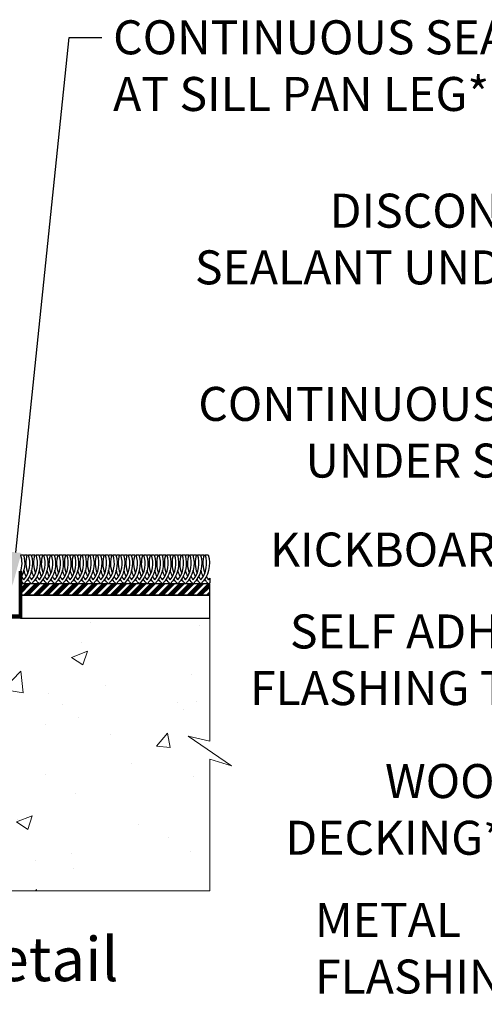
# Model space of a CAD drawing. Extents: x -34 to 138, y 0 to 44.
# Drawn here: x 117 to 123, y 14 to 25 of the extents above; entities that cross this region are included whole.
import ezdxf
from ezdxf import colors
from ezdxf.entities.mleader import LeaderData, LeaderLine
from ezdxf.enums import TextEntityAlignment as Align
from ezdxf.math import Vec2, Vec3

# ---------------------------------------------------------------- set-up
doc = ezdxf.new("R2010")
doc.units = 0
doc.header["$LTSCALE"] = 2
doc.header["$MEASUREMENT"] = 0
doc.layers.get('0').update_dxf_attribs({"linetype": 'CONTINUOUS'})
doc.layers.add('Notes', color=7, linetype='CONTINUOUS')
doc.layers.add('Wall', color=7, linetype='CONTINUOUS', lineweight=13)
doc.styles.add('ARIAL', font='arial.ttf')
doc.styles.get("Standard").update_dxf_attribs({"font": 'arial.ttf'})

# ---------------------------------------------------------------- blocks, each defined once
blk = doc.blocks.new('A$C689557B9')
at = {"layer": 'Wall', "lineweight": -3}
h = blk.add_hatch(dxfattribs=at)
h.set_pattern_fill('ANSI34', color=256, scale=0.1)
h.set_pattern_definition([(45, (-16.15999, -17.35671), (-0.053033, 0.053033), []), (45, (-16.14231, -17.35671), (-0.053033, 0.053033), []), (45, (-16.124634, -17.35671), (-0.053033, 0.053033), []), (45, (-16.106956, -17.35671), (-0.053033, 0.053033), [])])
h.paths.add_polyline_path([(2.692, 0.25), (2.692, 0.375), (0.604, 0.375), (0.604, 0.25)])
for points in [[(0.617, 0.458, 0.038573), (0.642, 0.42, 0.254098), (0.691, 0.698), (0.722, 0.698, -0.274996), (0.642, 0.375, -0.046058), (0.604, 0.421, -0.046058)], [(0.604, 0.505, 0.168022), (0.606, 0.698), (0.637, 0.698, -0.212713), (0.604, 0.435, -0.212713)], [(0.642, 0.68, -0.014873), (0.647, 0.698), (0.679, 0.698, 0.17904), (0.685, 0.493)], [(0.702, 0.458, 0.038573), (0.727, 0.42, 0.254098), (0.776, 0.698), (0.807, 0.698, -0.274996), (0.727, 0.375, -0.05232), (0.685, 0.428, -0.05232)], [(0.727, 0.68, -0.014873), (0.732, 0.698), (0.764, 0.698, 0.17904), (0.77, 0.493)], [(0.787, 0.458, 0.038573), (0.812, 0.42, 0.254098), (0.86, 0.698), (0.892, 0.698, -0.274996), (0.812, 0.375, -0.05232), (0.77, 0.428, -0.05232)], [(0.812, 0.68, -0.014873), (0.817, 0.698), (0.849, 0.698, 0.17904), (0.855, 0.493)], [(0.872, 0.458, 0.038573), (0.897, 0.42, 0.254098), (0.945, 0.698), (0.977, 0.698, -0.274996), (0.897, 0.375, -0.05232), (0.855, 0.428, -0.05232)], [(0.897, 0.68, -0.014873), (0.902, 0.698), (0.934, 0.698, 0.17904), (0.939, 0.493)], [(0.956, 0.458, 0.038573), (0.982, 0.42, 0.254098), (1.03, 0.698), (1.062, 0.698, -0.274996), (0.982, 0.375, -0.05232), (0.939, 0.428, -0.05232)], [(0.982, 0.68, -0.014873), (0.987, 0.698), (1.018, 0.698, 0.17904), (1.024, 0.493)], [(1.041, 0.458, 0.038573), (1.067, 0.42, 0.254098), (1.115, 0.698), (1.146, 0.698, -0.274996), (1.067, 0.375, -0.05232), (1.024, 0.428, -0.05232)], [(1.067, 0.68, -0.014873), (1.072, 0.698), (1.103, 0.698, 0.17904), (1.109, 0.493)], [(1.126, 0.458, 0.038573), (1.152, 0.42, 0.254098), (1.2, 0.698), (1.231, 0.698, -0.274996), (1.152, 0.375, -0.05232), (1.109, 0.428, -0.05232)], [(1.152, 0.68, -0.014873), (1.157, 0.698), (1.188, 0.698, 0.17904), (1.194, 0.493)], [(1.211, 0.458, 0.038573), (1.236, 0.42, 0.254098), (1.285, 0.698), (1.316, 0.698, -0.274996), (1.236, 0.375, -0.05232), (1.194, 0.428, -0.05232)], [(1.236, 0.68, -0.014873), (1.241, 0.698), (1.273, 0.698, 0.17904), (1.279, 0.493)], [(1.296, 0.458, 0.038573), (1.321, 0.42, 0.254098), (1.37, 0.698), (1.401, 0.698, -0.274996), (1.321, 0.375, -0.05232), (1.279, 0.428, -0.05232)], [(1.321, 0.68, -0.014873), (1.326, 0.698), (1.358, 0.698, 0.17904), (1.364, 0.493)], [(1.381, 0.458, 0.038573), (1.406, 0.42, 0.254098), (1.454, 0.698), (1.486, 0.698, -0.274996), (1.406, 0.375, -0.05232), (1.364, 0.428, -0.05232)], [(1.406, 0.68, -0.014873), (1.411, 0.698), (1.443, 0.698, 0.17904), (1.449, 0.493)], [(1.466, 0.458, 0.038573), (1.491, 0.42, 0.254098), (1.539, 0.698), (1.571, 0.698, -0.274996), (1.491, 0.375, -0.05232), (1.449, 0.428, -0.05232)], [(1.491, 0.68, -0.014873), (1.496, 0.698), (1.528, 0.698, 0.17904), (1.533, 0.493)], [(1.55, 0.458, 0.038573), (1.576, 0.42, 0.254098), (1.624, 0.698), (1.656, 0.698, -0.274996), (1.576, 0.375, -0.05232), (1.533, 0.428, -0.05232)], [(1.576, 0.68, -0.014873), (1.581, 0.698), (1.612, 0.698, 0.17904), (1.618, 0.493)], [(1.635, 0.458, 0.038573), (1.661, 0.42, 0.254098), (1.709, 0.698), (1.74, 0.698, -0.274996), (1.661, 0.375, -0.05232), (1.618, 0.428, -0.05232)], [(1.661, 0.68, -0.014873), (1.666, 0.698), (1.697, 0.698, 0.17904), (1.703, 0.493)], [(1.72, 0.458, 0.038573), (1.746, 0.42, 0.254098), (1.794, 0.698), (1.825, 0.698, -0.274996), (1.746, 0.375, -0.05232), (1.703, 0.428, -0.05232)], [(1.746, 0.68, -0.014873), (1.751, 0.698), (1.782, 0.698, 0.17904), (1.788, 0.493)], [(1.805, 0.458, 0.038573), (1.83, 0.42, 0.254098), (1.879, 0.698), (1.91, 0.698, -0.274996), (1.83, 0.375, -0.05232), (1.788, 0.428, -0.05232)], [(1.83, 0.68, -0.014873), (1.835, 0.698), (1.867, 0.698, 0.17904), (1.873, 0.493)], [(1.89, 0.458, 0.038573), (1.915, 0.42, 0.254098), (1.964, 0.698), (1.995, 0.698, -0.274996), (1.915, 0.375, -0.05232), (1.873, 0.428, -0.05232)], [(1.915, 0.68, -0.014873), (1.92, 0.698), (1.952, 0.698, 0.17904), (1.958, 0.493)], [(1.975, 0.458, 0.038573), (2, 0.42, 0.254098), (2.048, 0.698), (2.08, 0.698, -0.274996), (2, 0.375, -0.05232), (1.958, 0.428, -0.05232)], [(2, 0.68, -0.014873), (2.005, 0.698), (2.037, 0.698, 0.17904), (2.043, 0.493)], [(2.06, 0.458, 0.038573), (2.085, 0.42, 0.254098), (2.133, 0.698), (2.165, 0.698, -0.274996), (2.085, 0.375, -0.05232), (2.043, 0.428, -0.05232)], [(2.085, 0.68, -0.014873), (2.09, 0.698), (2.122, 0.698, 0.17904), (2.127, 0.493)], [(2.144, 0.458, 0.038573), (2.17, 0.42, 0.254098), (2.218, 0.698), (2.25, 0.698, -0.274996), (2.17, 0.375, -0.05232), (2.127, 0.428, -0.05232)], [(2.17, 0.68, -0.014873), (2.175, 0.698), (2.206, 0.698, 0.17904), (2.212, 0.493)], [(2.229, 0.458, 0.038573), (2.255, 0.42, 0.254098), (2.303, 0.698), (2.334, 0.698, -0.274996), (2.255, 0.375, -0.05232), (2.212, 0.428, -0.05232)], [(2.255, 0.68, -0.014873), (2.26, 0.698), (2.291, 0.698, 0.17904), (2.297, 0.493)], [(2.314, 0.458, 0.038573), (2.34, 0.42, 0.254098), (2.388, 0.698), (2.419, 0.698, -0.274996), (2.34, 0.375, -0.05232), (2.297, 0.428, -0.05232)], [(2.34, 0.68, -0.014873), (2.345, 0.698), (2.376, 0.698, 0.17904), (2.382, 0.493)], [(2.399, 0.458, 0.038573), (2.424, 0.42, 0.254098), (2.473, 0.698), (2.504, 0.698, -0.274996), (2.424, 0.375, -0.05232), (2.382, 0.428, -0.05232)], [(2.424, 0.68, -0.014873), (2.429, 0.698), (2.461, 0.698, 0.17904), (2.467, 0.493)], [(2.484, 0.458, 0.038573), (2.509, 0.42, 0.254098), (2.557, 0.698), (2.589, 0.698, -0.274996), (2.509, 0.375, -0.05232), (2.467, 0.428, -0.05232)], [(2.509, 0.68, -0.014873), (2.514, 0.698), (2.546, 0.698, 0.17904), (2.552, 0.493)], [(2.569, 0.458, 0.038573), (2.594, 0.42, 0.254098), (2.642, 0.698), (2.674, 0.698, -0.274996), (2.594, 0.375, -0.05232), (2.552, 0.428, -0.05232)], [(2.594, 0.68, -0.014873), (2.599, 0.698), (2.631, 0.698, 0.17904), (2.637, 0.493)], [(0.668, 0.458, -0.057189), (0.642, 0.528, -0.057189)], [(0.753, 0.458, -0.057189), (0.727, 0.528, -0.057189)], [(0.838, 0.458, -0.057189), (0.812, 0.528, -0.057189)], [(0.922, 0.458, -0.057189), (0.897, 0.528, -0.057189)], [(1.007, 0.458, -0.057189), (0.982, 0.528, -0.057189)], [(1.092, 0.458, -0.057189), (1.067, 0.528, -0.057189)], [(1.177, 0.458, -0.057189), (1.152, 0.528, -0.057189)], [(1.262, 0.458, -0.057189), (1.236, 0.528, -0.057189)], [(1.347, 0.458, -0.057189), (1.321, 0.528, -0.057189)], [(1.432, 0.458, -0.057189), (1.406, 0.528, -0.057189)], [(1.516, 0.458, -0.057189), (1.491, 0.528, -0.057189)], [(1.601, 0.458, -0.057189), (1.576, 0.528, -0.057189)], [(1.686, 0.458, -0.057189), (1.661, 0.528, -0.057189)], [(1.771, 0.458, -0.057189), (1.746, 0.528, -0.057189)], [(1.856, 0.458, -0.057189), (1.83, 0.528, -0.057189)], [(1.941, 0.458, -0.057189), (1.915, 0.528, -0.057189)], [(2.026, 0.458, -0.057189), (2, 0.528, -0.057189)], [(2.11, 0.458, -0.057189), (2.085, 0.528, -0.057189)], [(2.195, 0.458, -0.057189), (2.17, 0.528, -0.057189)], [(2.28, 0.458, -0.057189), (2.255, 0.528, -0.057189)], [(2.365, 0.458, -0.057189), (2.34, 0.528, -0.057189)], [(2.45, 0.458, -0.057189), (2.424, 0.528, -0.057189)], [(2.535, 0.458, -0.057189), (2.509, 0.528, -0.057189)], [(2.62, 0.458, -0.057189), (2.594, 0.528, -0.057189)], [(2.653, 0.458, 0.038573), (2.679, 0.42, 0.018489), (2.692, 0.438), (2.692, 0.389, -0.014565), (2.679, 0.375, -0.05232), (2.637, 0.428)]]:
    blk.add_lwpolyline(points, format="xyb", dxfattribs=at)
for points in [[(2.692, 0.25), (2.692, 0.375), (0.604, 0.375), (0.604, 0.25), (2.692, 0.25)], [(2.692, 0), (2.692, 0.25), (0.604, 0.25), (0.604, 0), (2.692, 0)]]:
    blk.add_lwpolyline(points, dxfattribs=at)

msp = doc.modelspace()

# ---------------------------------------------------------------- hatches: boundary and pattern name
at = {"layer": 'Wall'}
h = msp.add_hatch(dxfattribs=at)
h.set_pattern_fill('AR-CONC', color=256, scale=0.25)
h.set_pattern_definition([(50, (100.8583, 0.0775), (1.79315, -0.15688), [0.1875, -2.0625]), (355, (100.8583, 0.0775), (-0.34688, 1.88048), [0.15, -1.65]), (100.4514, (101.0077, 0.0644), (1.44627, 1.7236), [0.15935, -1.75286]), (46.184, (100.8583, 0.5775), (2.6681, -0.4138), [0.28125, -3.09375]), (96.636, (101.0806, 0.543), (2.33665, 2.4353), [0.23903, -2.62928]), (351.184, (100.8583, 0.5775), (2.33665, 2.4353), [0.225, -2.475]), (21, (101.1083, 0.4525), (1.49227, -1.00655), [0.1875, -2.0625]), (326, (101.1083, 0.4525), (0.60829, 1.81288), [0.15, -1.65]), (71.4514, (101.2326, 0.3686), (2.10056, 0.80633), [0.15935, -1.75286]), (37.5, (100.85825, 0.0775), (0.0304, 0.832235), [0, -1.63, 0, -1.675, 0, -1.65625]), (7.5, (100.85825, 0.0775), (0.657674, 0.98603), [0, -0.955, 0, -1.5925, 0, -0.63125]), (327.5, (100.30075, 0.0775), (1.334556, -0.056387), [0, -0.625, 0, -1.95, 0, -2.5875]), (317.5, (100.0508, 0.0775), (1.457965, 0.25026), [0, -0.8125, 0, -1.295, 0, -1.8375])])
h.paths.add_polyline_path([(116.6946, 15.40933), (116.62041, 15.17075), (116.94882, 15.64792), (116.8946, 15.40933), (119.49504, 15.40933), (119.49504, 16.85865), (119.73363, 16.78446), (119.25645, 17.11287), (119.49504, 17.05865), (119.49504, 18.41576), (112.86468, 18.41576), (112.86468, 15.40933)])

# ---------------------------------------------------------------- linework, layer by layer
at = {"const_width": 0.04}
msp.add_lwpolyline([(117.40764, 18.93575), (117.40764, 18.43575), (112.79468, 18.43576), (112.79468, 17.68576)], dxfattribs=at)
at = {"layer": 'Wall'}
msp.add_lwpolyline([(119.73363, 16.78446), (119.49504, 16.85865), (119.49504, 15.40933), (116.8946, 15.40933), (116.94882, 15.64792), (116.62041, 15.17075), (116.6946, 15.40933), (112.86468, 15.40933), (112.86468, 18.41576), (119.49504, 18.41576), (119.49504, 17.05865), (119.25645, 17.11287)], close=True, dxfattribs=at)

# ---------------------------------------------------------------- block references
msp.add_blockref('A$C689557B9', (116.80319, 18.41576), dxfattribs=at)

# ---------------------------------------------------------------- texts
at = {"style": 'ARIAL'}
msp.add_text('Vertical Section Detail', height=0.4848486, dxfattribs=at).set_placement((118.48985, 14.41188), align=Align.RIGHT)

# ---------------------------------------------------------------- leaders
at = {"layer": 'Notes'}
ml = msp.add_multileader_mtext('Standard', dxfattribs=at)
ml.set_content('CONTINUOUS SEALANT\\PAT SILL PAN LEG**', color=256)
ml.set_leader_properties()
ml.build(insert=Vec2(0, 0))
ml.multileader.update_dxf_attribs({"dogleg_length": 0.36, "arrow_head_size": 0.375})
ctx = ml.context
ctx.base_point, ctx.char_height, ctx.arrow_head_size, ctx.landing_gap_size, ctx.plane_origin = Vec3(118.30383, 24.81535), 0.375, 0.375, 0.125, Vec3(119.4141, 21.4689)
notes = []
notes.append((ctx, [(1, (1, 1, 0), (117.94383, 24.81535), (1, 0), 0.36, [(0, [(117.317, 18.7664)], 0, [])])]))
ctx.mtext.insert, ctx.mtext.flow_direction = Vec3(118.42883, 25.00605), 5
ml = msp.add_multileader_mtext('Standard', dxfattribs=at)
ml.set_content('DISCONTINUOUS\\PSEALANT UNDER SILL**', color=256)
ml.set_leader_properties()
ml.build(insert=Vec2(0, 0))
ml.multileader.update_dxf_attribs({"dogleg_length": 0.36, "arrow_head_size": 0.375})
ctx = ml.context
ctx.base_point, ctx.char_height, ctx.arrow_head_size, ctx.landing_gap_size, ctx.plane_origin = Vec3(118.83823, 22.90369), 0.375, 0.375, 0.125, Vec3(132.32349, 19.70636)
ctx.text_align_type = 2
notes.append((ctx, [(0, (1, 1, 0), (125.43289, 22.90369), (-1, 0), 0.36, [(0, [(128.26203, 18.49697)], 0, [])])]))
ctx.mtext.insert, ctx.mtext.alignment, ctx.mtext.flow_direction = Vec3(124.94789, 23.09439), 3, 5
ml = msp.add_multileader_mtext('Standard', dxfattribs=at)
ml.set_content('CONTINUOUS SEALANT\\PUNDER SILL PAN**', color=256)
ml.set_leader_properties()
ml.build(insert=Vec2(0, 0))
ml.multileader.update_dxf_attribs({"dogleg_length": 0.36, "arrow_head_size": 0.375})
ctx = ml.context
ctx.base_point, ctx.char_height, ctx.arrow_head_size, ctx.landing_gap_size, ctx.plane_origin = Vec3(118.84678, 20.77332), 0.375, 0.375, 0.125, Vec3(129.65536, 18.5067)
ctx.text_align_type = 2
notes.append((ctx, [(0, (1, 1, 0), (125.47469, 20.77332), (-1, 0), 0.36, [(2, [(127.78587, 18.43174), (131.0813, 18.4788)], 0, [])])]))
ctx.mtext.insert, ctx.mtext.alignment, ctx.mtext.flow_direction = Vec3(124.98969, 20.96401), 3, 5
ml = msp.add_multileader_mtext('Standard', dxfattribs=at)
ml.set_content('KICKBOARD**', color=256)
ml.set_leader_properties()
ml.build(insert=Vec2(0, 0))
ml.multileader.update_dxf_attribs({"dogleg_length": 0.36, "arrow_head_size": 0.375})
ctx = ml.context
ctx.base_point, ctx.char_height, ctx.arrow_head_size, ctx.landing_gap_size, ctx.plane_origin = Vec3(119.91761, 19.16716), 0.375, 0.375, 0.125, Vec3(126.11323, 17.39749)
ctx.text_align_type = 2
notes.append((ctx, [(0, (1, 1, 0), (123.96426, 19.16716), (-1, 0), 0.36, [(0, [(125.97791, 17.91576)], 0, [])])]))
ctx.mtext.insert, ctx.mtext.alignment, ctx.mtext.flow_direction = Vec3(123.47926, 19.35786), 3, 5
ml = msp.add_multileader_mtext('Standard', dxfattribs=at)
ml.set_content('SELF ADHERING\\PFLASHING TAPE**', color=256)
ml.set_leader_properties()
ml.build(insert=Vec2(0, 0))
ml.multileader.update_dxf_attribs({"dogleg_length": 0.36, "arrow_head_size": 0.375})
ctx = ml.context
ctx.base_point, ctx.char_height, ctx.arrow_head_size, ctx.landing_gap_size, ctx.plane_origin = Vec3(119.58884, 18.26448), 0.375, 0.375, 0.125, Vec3(127.30341, 15.37203)
ctx.text_align_type = 2
notes.append((ctx, [(1, (1, 1, 0), (124.67889, 18.26448), (-1, 0), 0.36, [(0, [(127.22508, 17.21513)], 0, [])])]))
ctx.mtext.insert, ctx.mtext.alignment, ctx.mtext.flow_direction = Vec3(124.19389, 18.45518), 3, 5
ml = msp.add_multileader_mtext('Standard', dxfattribs=at)
ml.set_content('WOOD\\PDECKING**', color=256)
ml.set_leader_properties()
ml.build(insert=Vec2(0, 0))
ml.multileader.update_dxf_attribs({"dogleg_length": 0.36, "arrow_head_size": 0.375})
ctx = ml.context
ctx.base_point, ctx.char_height, ctx.arrow_head_size, ctx.landing_gap_size, ctx.plane_origin = Vec3(120.12725, 16.61454), 0.375, 0.375, 0.125, Vec3(125.31058, 14.18043)
ctx.text_align_type = 2
notes.append((ctx, [(0, (1, 1, 0), (123.47301, 16.61454), (-1, 0), 0.36, [(0, [(124.97508, 17.05865)], 0, [])])]))
ctx.mtext.insert, ctx.mtext.alignment, ctx.mtext.flow_direction = Vec3(122.98801, 16.80523), 3, 5
ml = msp.add_multileader_mtext('Standard', dxfattribs=at)
ml.set_content('METAL\\PFLASHING**', color=256)
ml.set_leader_properties()
ml.build(insert=Vec2(0, 0))
ml.multileader.update_dxf_attribs({"dogleg_length": 0.36, "arrow_head_size": 0.375})
ctx = ml.context
ctx.base_point, ctx.char_height, ctx.arrow_head_size, ctx.landing_gap_size, ctx.plane_origin = Vec3(120.52983, 15.08407), 0.375, 0.375, 0.125, Vec3(126.73979, 12.28459)
notes.append((ctx, [(0, (1, 1, 0), (124.10606, 15.08407), (-1, 0), 0.36, [(0, [(125.70408, 16.41576)], 0, [])])]))
ctx.mtext.insert, ctx.mtext.flow_direction = Vec3(120.65483, 15.27477), 5
for ctx, leaders in notes:
    for number, flags, end, landing, length, lines in leaders:
        leader = LeaderData()
        leader.index, (leader.has_last_leader_line, leader.has_dogleg_vector, leader.attachment_direction) = number, flags
        leader.last_leader_point, leader.dogleg_vector, leader.dogleg_length = Vec3(end), Vec3(landing), length
        for number, points, colour, breaks in lines:
            line = LeaderLine()
            line.index, line.vertices, line.color, line.breaks = number, Vec3.list(points), colors.encode_raw_color(colour), breaks
            leader.lines.append(line)
        ctx.leaders.append(leader)

doc.saveas('drawing.dxf')
